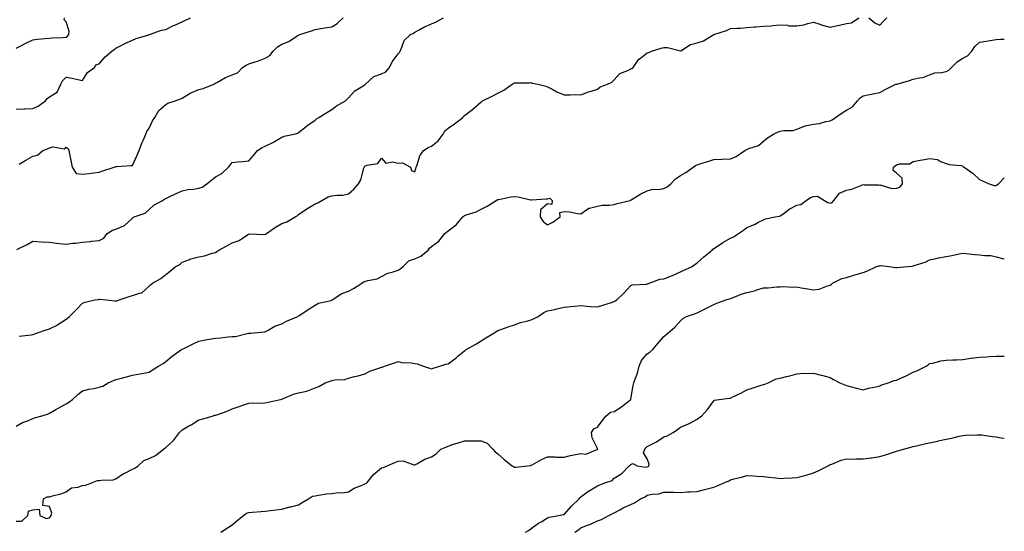
# Model space of a CAD drawing. Units: inches. Extents: x 910403 to 913043, y 7366538 to 7369178.
# Drawn here: x 912450 to 913043, y 7367932 to 7368241 of the extents above; entities that cross this region are included whole.
import ezdxf

# ---------------------------------------------------------------- set-up
doc = ezdxf.new("R2010")
doc.units = ezdxf.units.IN
doc.header["$MEASUREMENT"] = 0
doc.layers.add('Contour_91047366', color=7, linetype='Continuous', true_color=0x7209fd)

msp = doc.modelspace()

# ---------------------------------------------------------------- linework, layer by layer
at = {"layer": 'Contour_91047366'}
for points in [[(912448.05, 7368186.85, 3376), (912452.82, 7368187.15, 3376), (912453.27, 7368187.14, 3376), (912458.05, 7368187.4, 3376), (912461.22, 7368188.75, 3376), (912465.69, 7368191.92, 3376), (912466.72, 7368193.25, 3376), (912468.05, 7368194.39, 3376), (912472.79, 7368197.19, 3376), (912475.02, 7368201.92, 3376), (912476.03, 7368203.94, 3376), (912478.05, 7368206.2, 3376), (912481.71, 7368205.58, 3376), (912485.18, 7368204.79, 3376), (912488.05, 7368204.25, 3376), (912490.99, 7368208.98, 3376), (912495.25, 7368211.92, 3376), (912496.28, 7368213.69, 3376), (912498.05, 7368214.31, 3376), (912501.58, 7368218.39, 3376), (912505.63, 7368221.92, 3376), (912507.1, 7368222.87, 3376), (912508.05, 7368223.7, 3376), (912511.58, 7368225.45, 3376), (912513.53, 7368226.44, 3376), (912518.05, 7368228.57, 3376), (912520.38, 7368229.59, 3376), (912527.91, 7368231.78, 3376), (912528.05, 7368231.83, 3376), (912528.12, 7368231.85, 3376), (912528.38, 7368231.92, 3376), (912535.5, 7368234.47, 3376), (912538.05, 7368234.84, 3376), (912542.68, 7368237.29, 3376), (912543.87, 7368237.74, 3376), (912548.05, 7368239.55, 3376), (912549.68, 7368240.29, 3376), (912553.05, 7368241.92, 3376)], [(912448.05, 7368223.66, 3377), (912451.6, 7368225.47, 3377), (912453.52, 7368226.45, 3377), (912458.05, 7368228.76, 3377), (912460.85, 7368229.12, 3377), (912465.55, 7368229.42, 3377), (912468.05, 7368229.71, 3377), (912470.01, 7368229.95, 3377), (912476.17, 7368230.04, 3377), (912478.05, 7368230.24, 3377), (912479, 7368230.97, 3377), (912479.82, 7368231.92, 3377), (912480.02, 7368233.89, 3377), (912478.05, 7368239.45, 3377), (912476.96, 7368240.83, 3377), (912477.05, 7368241.92, 3377)], [(912448.41, 7368102.28, 3374), (912454.72, 7368105.25, 3374), (912458.05, 7368107.33, 3374), (912463.02, 7368106.95, 3374), (912463.07, 7368106.94, 3374), (912468.05, 7368106.65, 3374), (912472.23, 7368106.1, 3374), (912473.96, 7368106.01, 3374), (912478.05, 7368105.53, 3374), (912482.19, 7368106.06, 3374), (912483.78, 7368106.19, 3374), (912488.05, 7368106.78, 3374), (912492.81, 7368107.17, 3374), (912493.43, 7368107.3, 3374), (912498.05, 7368107.76, 3374), (912500.76, 7368109.21, 3374), (912502.89, 7368111.92, 3374), (912506.03, 7368113.93, 3374), (912508.05, 7368114.64, 3374), (912512.79, 7368116.66, 3374), (912513.22, 7368116.75, 3374), (912518.05, 7368121.22, 3374), (912518.36, 7368121.61, 3374), (912519.04, 7368121.92, 3374), (912525.72, 7368124.25, 3374), (912528.05, 7368126.47, 3374), (912530.99, 7368128.98, 3374), (912536.07, 7368131.92, 3374), (912537.35, 7368132.62, 3374), (912538.05, 7368133.05, 3374), (912540.2, 7368134.07, 3374), (912544.03, 7368135.94, 3374), (912548.05, 7368137.76, 3374), (912551.48, 7368138.49, 3374), (912554.87, 7368138.74, 3374), (912558.05, 7368139.27, 3374), (912560.04, 7368139.93, 3374), (912562.81, 7368141.92, 3374), (912565.75, 7368144.22, 3374), (912568.05, 7368146.01, 3374), (912571.94, 7368148.03, 3374), (912575.86, 7368151.92, 3374), (912576.79, 7368153.18, 3374), (912578.05, 7368154.83, 3374), (912581.31, 7368155.18, 3374), (912584.53, 7368155.44, 3374), (912588.05, 7368155.81, 3374), (912590.96, 7368159.01, 3374), (912593.25, 7368161.92, 3374), (912596.1, 7368163.87, 3374), (912598.05, 7368164.55, 3374), (912602.94, 7368167.03, 3374), (912603.53, 7368167.4, 3374), (912608.05, 7368170.07, 3374), (912609.34, 7368170.63, 3374), (912615.35, 7368171.92, 3374), (912617.5, 7368172.47, 3374), (912618.05, 7368172.84, 3374), (912622.65, 7368176.52, 3374), (912623.09, 7368176.88, 3374), (912628.05, 7368180.26, 3374), (912628.93, 7368181.04, 3374), (912630.35, 7368181.92, 3374), (912635.03, 7368184.94, 3374), (912638.05, 7368186.74, 3374), (912641, 7368188.96, 3374), (912646.25, 7368191.92, 3374), (912647.17, 7368192.8, 3374), (912648.05, 7368193.65, 3374), (912652.02, 7368197.95, 3374), (912657.01, 7368200.89, 3374), (912658.05, 7368201.58, 3374), (912658.26, 7368201.71, 3374), (912658.47, 7368201.92, 3374), (912663.31, 7368206.66, 3374), (912668.05, 7368208.24, 3374), (912670.62, 7368209.35, 3374), (912672.75, 7368211.92, 3374), (912674.47, 7368215.5, 3374), (912678.05, 7368220.19, 3374), (912678.86, 7368221.11, 3374), (912679.19, 7368221.92, 3374), (912680.33, 7368224.2, 3374), (912681.68, 7368228.29, 3374), (912685.37, 7368231.92, 3374), (912687.2, 7368232.77, 3374), (912688.05, 7368233.34, 3374), (912691.14, 7368235.01, 3374), (912693.55, 7368236.42, 3374), (912698.05, 7368238.43, 3374), (912700.59, 7368239.38, 3374), (912705.32, 7368241.92, 3374)], [(912449.8, 7368153.68, 3375), (912453.86, 7368156.11, 3375), (912458.05, 7368158.54, 3375), (912460.89, 7368159.08, 3375), (912464.18, 7368161.92, 3375), (912466.93, 7368163.04, 3375), (912468.05, 7368163.65, 3375), (912470.38, 7368164.25, 3375), (912477, 7368162.97, 3375), (912478.05, 7368164.08, 3375), (912479.31, 7368163.18, 3375), (912479.71, 7368161.92, 3375), (912480.08, 7368159.89, 3375), (912481.17, 7368155.04, 3375), (912481.69, 7368151.92, 3375), (912484.23, 7368148.1, 3375), (912488.05, 7368147.74, 3375), (912491.92, 7368148.05, 3375), (912494.65, 7368148.52, 3375), (912498.05, 7368148.83, 3375), (912500.31, 7368149.66, 3375), (912507.09, 7368151.92, 3375), (912507.77, 7368152.2, 3375), (912508.05, 7368152.26, 3375), (912508.46, 7368152.33, 3375), (912517.13, 7368152.85, 3375), (912518.05, 7368153.03, 3375), (912520.81, 7368159.15, 3375), (912522.11, 7368161.92, 3375), (912523.61, 7368166.36, 3375), (912524.63, 7368168.5, 3375), (912526.05, 7368171.92, 3375), (912526.63, 7368173.34, 3375), (912528.05, 7368175.52, 3375), (912530.16, 7368179.81, 3375), (912531.44, 7368181.92, 3375), (912533.93, 7368186.04, 3375), (912538.05, 7368189.78, 3375), (912539.41, 7368190.56, 3375), (912543.85, 7368191.92, 3375), (912546.92, 7368193.05, 3375), (912548.05, 7368193.57, 3375), (912552.21, 7368196.08, 3375), (912553.21, 7368196.76, 3375), (912558.05, 7368198.71, 3375), (912560.54, 7368199.43, 3375), (912567.01, 7368201.92, 3375), (912567.64, 7368202.33, 3375), (912568.05, 7368202.5, 3375), (912569.29, 7368203.16, 3375), (912574.01, 7368205.97, 3375), (912578.05, 7368207.62, 3375), (912581.21, 7368208.76, 3375), (912584.28, 7368211.92, 3375), (912586.49, 7368213.48, 3375), (912588.05, 7368214.14, 3375), (912591.38, 7368215.24, 3375), (912594.02, 7368215.95, 3375), (912598.05, 7368217.59, 3375), (912600.73, 7368219.24, 3375), (912602.7, 7368221.92, 3375), (912605.48, 7368224.49, 3375), (912608.05, 7368226.11, 3375), (912612.28, 7368227.69, 3375), (912617.14, 7368231.01, 3375), (912618.05, 7368231.55, 3375), (912618.26, 7368231.71, 3375), (912618.83, 7368231.92, 3375), (912625.82, 7368234.15, 3375), (912628.05, 7368234.86, 3375), (912631.57, 7368235.44, 3375), (912633.98, 7368235.99, 3375), (912638.05, 7368236.57, 3375), (912641.38, 7368238.59, 3375), (912644.85, 7368241.92, 3375)], [(912449.92, 7368050.05, 3373), (912457.02, 7368050.89, 3373), (912458.05, 7368051.07, 3373), (912458.68, 7368051.29, 3373), (912460.25, 7368051.92, 3373), (912466.1, 7368053.87, 3373), (912468.05, 7368054.54, 3373), (912473.03, 7368056.94, 3373), (912473.16, 7368057.03, 3373), (912478.05, 7368060.33, 3373), (912479, 7368060.97, 3373), (912480.16, 7368061.92, 3373), (912484.1, 7368065.86, 3373), (912488.05, 7368069.85, 3373), (912489.5, 7368070.47, 3373), (912495.4, 7368071.92, 3373), (912497.71, 7368072.26, 3373), (912498.05, 7368072.29, 3373), (912498.44, 7368072.31, 3373), (912502.18, 7368071.92, 3373), (912507.42, 7368071.28, 3373), (912508.05, 7368071.29, 3373), (912508.67, 7368071.3, 3373), (912510.12, 7368071.92, 3373), (912516.06, 7368073.91, 3373), (912518.05, 7368074.52, 3373), (912522.2, 7368076.07, 3373), (912523.72, 7368076.25, 3373), (912528.05, 7368080.11, 3373), (912529.01, 7368080.96, 3373), (912530.18, 7368081.92, 3373), (912535.19, 7368084.77, 3373), (912538.05, 7368087.33, 3373), (912540.69, 7368089.28, 3373), (912543.86, 7368091.92, 3373), (912546.63, 7368093.34, 3373), (912548.05, 7368094.58, 3373), (912552.48, 7368096.35, 3373), (912553.2, 7368096.77, 3373), (912558.05, 7368097.81, 3373), (912561.5, 7368098.47, 3373), (912566.13, 7368100, 3373), (912568.05, 7368100.46, 3373), (912568.91, 7368101.06, 3373), (912570.15, 7368101.92, 3373), (912575.32, 7368104.65, 3373), (912578.05, 7368106.29, 3373), (912582.23, 7368107.74, 3373), (912587.24, 7368111.11, 3373), (912588.05, 7368111.57, 3373), (912588.3, 7368111.67, 3373), (912597.52, 7368111.39, 3373), (912598.05, 7368111.5, 3373), (912598.4, 7368111.57, 3373), (912598.85, 7368111.92, 3373), (912604.18, 7368115.79, 3373), (912608.05, 7368118.01, 3373), (912611.01, 7368118.95, 3373), (912616, 7368121.92, 3373), (912617.32, 7368122.65, 3373), (912618.05, 7368123.31, 3373), (912622.95, 7368126.82, 3373), (912623.06, 7368126.91, 3373), (912628.05, 7368129.84, 3373), (912629.59, 7368130.38, 3373), (912632.13, 7368131.92, 3373), (912635.87, 7368134.1, 3373), (912638.05, 7368134.63, 3373), (912641.28, 7368135.15, 3373), (912644.82, 7368135.15, 3373), (912648.05, 7368135.93, 3373), (912651.26, 7368138.7, 3373), (912654.08, 7368141.92, 3373), (912655.65, 7368144.32, 3373), (912657.39, 7368151.26, 3373), (912657.65, 7368151.92, 3373), (912657.75, 7368152.22, 3373), (912658.05, 7368152.55, 3373), (912659.2, 7368153.07, 3373), (912665.8, 7368154.17, 3373), (912668.05, 7368157.31, 3373), (912670.53, 7368154.4, 3373), (912674.75, 7368155.22, 3373), (912678.05, 7368154.33, 3373), (912680.6, 7368154.47, 3373), (912685.56, 7368151.92, 3373), (912685.99, 7368149.86, 3373), (912688.05, 7368149.16, 3373), (912688.77, 7368151.2, 3373), (912688.87, 7368151.92, 3373), (912689.48, 7368153.35, 3373), (912691.16, 7368158.81, 3373), (912693.21, 7368161.92, 3373), (912696.15, 7368163.82, 3373), (912698.05, 7368164.54, 3373), (912702.13, 7368167.84, 3373), (912705.19, 7368171.92, 3373), (912706.1, 7368173.87, 3373), (912708.05, 7368175.48, 3373), (912712, 7368177.98, 3373), (912716.97, 7368181.92, 3373), (912717.38, 7368182.6, 3373), (912718.05, 7368183.09, 3373), (912722.85, 7368186.72, 3373), (912723.08, 7368186.89, 3373), (912728.05, 7368191.41, 3373), (912728.37, 7368191.6, 3373), (912728.86, 7368191.92, 3373), (912735.11, 7368194.86, 3373), (912738.05, 7368196.46, 3373), (912741.62, 7368198.35, 3373), (912746.64, 7368201.92, 3373), (912747.55, 7368202.42, 3373), (912748.05, 7368202.72, 3373), (912748.95, 7368202.82, 3373), (912757.21, 7368202.76, 3373), (912758.05, 7368202.9, 3373), (912758.75, 7368202.62, 3373), (912762.23, 7368201.92, 3373), (912766.98, 7368200.85, 3373), (912768.05, 7368200.38, 3373), (912771.19, 7368198.78, 3373), (912773.57, 7368197.44, 3373), (912778.05, 7368195.61, 3373), (912781.59, 7368195.46, 3373), (912784.25, 7368195.72, 3373), (912788.05, 7368195.59, 3373), (912792.67, 7368197.3, 3373), (912793.71, 7368197.58, 3373), (912798.05, 7368198.96, 3373), (912799.62, 7368200.36, 3373), (912804.18, 7368201.92, 3373), (912806.74, 7368203.23, 3373), (912808.05, 7368204.63, 3373), (912811.59, 7368208.38, 3373), (912816.36, 7368210.23, 3373), (912818.05, 7368211.14, 3373), (912818.65, 7368211.32, 3373), (912819.54, 7368211.92, 3373), (912822.49, 7368216.36, 3373), (912822.88, 7368217.09, 3373), (912823.86, 7368217.73, 3373), (912828.05, 7368220.91, 3373), (912828.88, 7368221.09, 3373), (912830.49, 7368221.92, 3373), (912836.32, 7368223.65, 3373), (912838.05, 7368224.05, 3373), (912840.22, 7368224.09, 3373), (912847.96, 7368222.01, 3373), (912848.05, 7368222.01, 3373), (912848.24, 7368222.1, 3373), (912854.09, 7368225.88, 3373), (912858.05, 7368226.91, 3373), (912861.85, 7368228.12, 3373), (912868.05, 7368231.92, 3373), (912875.71, 7368234.26, 3373), (912878.05, 7368235.46, 3373), (912881.88, 7368235.75, 3373), (912884.25, 7368235.72, 3373), (912888.05, 7368236.07, 3373), (912892.62, 7368236.49, 3373), (912893.46, 7368236.51, 3373), (912898.05, 7368237.01, 3373), (912902.73, 7368237.23, 3373), (912903.55, 7368237.42, 3373), (912908.05, 7368237.73, 3373), (912912.49, 7368237.48, 3373), (912913.32, 7368237.19, 3373), (912918.05, 7368237.08, 3373), (912922.27, 7368237.69, 3373), (912924.69, 7368238.56, 3373), (912928.05, 7368239.28, 3373), (912931.83, 7368238.14, 3373), (912933.58, 7368237.45, 3373), (912938.05, 7368236.41, 3373), (912942.58, 7368237.39, 3373), (912943.74, 7368237.61, 3373), (912948.05, 7368238.49, 3373), (912951.07, 7368238.9, 3373), (912955.38, 7368241.92, 3373)], [(912961.51, 7368241.92, 3373), (912965.09, 7368238.96, 3373), (912968.05, 7368237.54, 3373), (912970.15, 7368239.82, 3373), (912972.26, 7368241.92, 3373)], [(912448.05, 7367995.8, 3372), (912451.91, 7367998.06, 3372), (912455.43, 7367999.3, 3372), (912458.05, 7368000.44, 3372), (912459.17, 7368000.8, 3372), (912462.91, 7368001.92, 3372), (912466.87, 7368003.1, 3372), (912468.05, 7368003.58, 3372), (912471.97, 7368005.84, 3372), (912473.34, 7368006.63, 3372), (912478.05, 7368009.31, 3372), (912479.71, 7368010.26, 3372), (912481.88, 7368011.92, 3372), (912485.17, 7368014.8, 3372), (912488.05, 7368017.09, 3372), (912491.88, 7368018.09, 3372), (912494.71, 7368018.58, 3372), (912498.05, 7368019.33, 3372), (912500.13, 7368019.84, 3372), (912503.49, 7368021.92, 3372), (912506.56, 7368023.41, 3372), (912508.05, 7368023.9, 3372), (912510.73, 7368024.6, 3372), (912514.5, 7368025.47, 3372), (912518.05, 7368026.47, 3372), (912522.59, 7368027.38, 3372), (912523.72, 7368027.59, 3372), (912528.05, 7368028.44, 3372), (912530.19, 7368029.78, 3372), (912533.75, 7368031.92, 3372), (912536.48, 7368033.48, 3372), (912538.05, 7368034.69, 3372), (912541.98, 7368037.99, 3372), (912547.59, 7368041.92, 3372), (912547.88, 7368042.09, 3372), (912548.05, 7368042.21, 3372), (912548.61, 7368042.48, 3372), (912554.56, 7368045.41, 3372), (912558.05, 7368047.08, 3372), (912562.09, 7368047.87, 3372), (912564.3, 7368048.17, 3372), (912568.05, 7368048.83, 3372), (912570.99, 7368048.98, 3372), (912575.76, 7368049.64, 3372), (912578.05, 7368049.77, 3372), (912580.16, 7368049.81, 3372), (912587.92, 7368051.79, 3372), (912588.05, 7368051.8, 3372), (912588.13, 7368051.84, 3372), (912589.41, 7368051.92, 3372), (912597.37, 7368052.6, 3372), (912598.05, 7368052.76, 3372), (912599.78, 7368053.66, 3372), (912603.82, 7368056.15, 3372), (912608.05, 7368057.56, 3372), (912610.9, 7368059.07, 3372), (912617.63, 7368061.92, 3372), (912617.85, 7368062.12, 3372), (912618.05, 7368062.22, 3372), (912618.91, 7368062.78, 3372), (912623.92, 7368066.05, 3372), (912628.05, 7368068.81, 3372), (912629.99, 7368069.98, 3372), (912637.75, 7368071.62, 3372), (912638.05, 7368071.73, 3372), (912638.18, 7368071.79, 3372), (912638.37, 7368071.92, 3372), (912644.14, 7368075.83, 3372), (912648.05, 7368077.19, 3372), (912651.15, 7368078.82, 3372), (912656.11, 7368081.92, 3372), (912657.24, 7368082.73, 3372), (912658.05, 7368083.06, 3372), (912659.76, 7368083.63, 3372), (912665.35, 7368084.62, 3372), (912668.05, 7368086.06, 3372), (912671.86, 7368088.11, 3372), (912674.95, 7368088.82, 3372), (912678.05, 7368089.94, 3372), (912679.33, 7368090.64, 3372), (912680.75, 7368091.92, 3372), (912684.46, 7368095.51, 3372), (912688.05, 7368096.63, 3372), (912691.78, 7368098.19, 3372), (912696.08, 7368101.92, 3372), (912696.96, 7368103.01, 3372), (912698.05, 7368104.1, 3372), (912702.56, 7368107.42, 3372), (912706.17, 7368111.92, 3372), (912707.22, 7368112.75, 3372), (912708.05, 7368113.64, 3372), (912712.87, 7368117.1, 3372), (912716.92, 7368121.92, 3372), (912717.56, 7368122.41, 3372), (912718.05, 7368122.79, 3372), (912719.49, 7368123.36, 3372), (912725.04, 7368124.93, 3372), (912728.05, 7368126.68, 3372), (912731.55, 7368128.42, 3372), (912737.08, 7368131.92, 3372), (912737.73, 7368132.24, 3372), (912738.05, 7368132.38, 3372), (912738.56, 7368132.43, 3372), (912745.94, 7368134.03, 3372), (912748.05, 7368134.2, 3372), (912750.27, 7368134.13, 3372), (912757.74, 7368132.23, 3372), (912758.05, 7368132.21, 3372), (912758.36, 7368132.23, 3372), (912767.18, 7368132.79, 3372), (912768.05, 7368132.84, 3372), (912769.29, 7368133.16, 3372), (912770.84, 7368131.92, 3372), (912770.51, 7368129.46, 3372), (912768.05, 7368129.85, 3372), (912763.68, 7368126.29, 3372), (912763.6, 7368121.92, 3372), (912765.27, 7368119.14, 3372), (912768.05, 7368117.17, 3372), (912771.09, 7368118.88, 3372), (912775.55, 7368121.92, 3372), (912775.29, 7368124.68, 3372), (912778.05, 7368125.22, 3372), (912781.13, 7368125, 3372), (912785.93, 7368124.04, 3372), (912788.05, 7368123.85, 3372), (912792.82, 7368127.15, 3372), (912793.25, 7368127.12, 3372), (912798.05, 7368128.34, 3372), (912800.89, 7368129.08, 3372), (912805.14, 7368129.01, 3372), (912808.05, 7368129.49, 3372), (912809.92, 7368130.05, 3372), (912817.63, 7368131.92, 3372), (912817.92, 7368132.05, 3372), (912818.05, 7368132.07, 3372), (912818.4, 7368132.27, 3372), (912824.17, 7368135.8, 3372), (912828.05, 7368137.61, 3372), (912831.38, 7368138.59, 3372), (912834.54, 7368138.41, 3372), (912838.05, 7368138.99, 3372), (912839.97, 7368140, 3372), (912842.28, 7368141.92, 3372), (912844.97, 7368145, 3372), (912848.05, 7368146.89, 3372), (912851.16, 7368148.81, 3372), (912855.76, 7368151.92, 3372), (912857, 7368152.98, 3372), (912858.05, 7368153.36, 3372), (912860.19, 7368154.06, 3372), (912864.52, 7368155.45, 3372), (912868.05, 7368156.64, 3372), (912872.95, 7368156.82, 3372), (912873.13, 7368156.84, 3372), (912878.05, 7368156.98, 3372), (912881.51, 7368158.46, 3372), (912886.82, 7368161.92, 3372), (912887.58, 7368162.39, 3372), (912888.05, 7368162.55, 3372), (912889.25, 7368163.12, 3372), (912895.01, 7368164.96, 3372), (912898.05, 7368167.55, 3372), (912900.36, 7368169.61, 3372), (912904.06, 7368171.92, 3372), (912906.78, 7368173.19, 3372), (912908.05, 7368173.62, 3372), (912910.21, 7368174.08, 3372), (912915.84, 7368174.13, 3372), (912918.05, 7368174.92, 3372), (912922.77, 7368176.64, 3372), (912923.13, 7368176.84, 3372), (912928.05, 7368177.77, 3372), (912931.7, 7368178.28, 3372), (912935.55, 7368179.41, 3372), (912938.05, 7368179.88, 3372), (912939.45, 7368180.52, 3372), (912941.45, 7368181.92, 3372), (912945.34, 7368184.63, 3372), (912948.05, 7368186.36, 3372), (912951.69, 7368188.28, 3372), (912954.67, 7368191.92, 3372), (912956.29, 7368193.68, 3372), (912958.05, 7368194.86, 3372), (912961.8, 7368195.67, 3372), (912963.81, 7368196.16, 3372), (912968.05, 7368197, 3372), (912971.28, 7368198.69, 3372), (912977.77, 7368201.92, 3372), (912977.97, 7368202, 3372), (912978.05, 7368202.02, 3372), (912978.2, 7368202.07, 3372), (912985.86, 7368204.11, 3372), (912988.05, 7368204.89, 3372), (912991.99, 7368205.86, 3372), (912993.89, 7368206.08, 3372), (912998.05, 7368207.55, 3372), (913001.25, 7368208.72, 3372), (913005.13, 7368209, 3372), (913008.05, 7368209.68, 3372), (913009.59, 7368210.38, 3372), (913011.14, 7368211.92, 3372), (913014.61, 7368215.36, 3372), (913018.05, 7368217.65, 3372), (913020.84, 7368219.13, 3372), (913023.47, 7368221.92, 3372), (913025.24, 7368224.73, 3372), (913028.05, 7368227.37, 3372), (913032, 7368227.97, 3372), (913034.4, 7368228.27, 3372), (913038.05, 7368228.81, 3372), (913040.81, 7368229.16, 3372), (913043, 7368229.14, 3372)], [(912448.05, 7367938.59, 3371), (912451.37, 7367938.6, 3371), (912454.96, 7367941.92, 3371), (912455.42, 7367944.55, 3371), (912458.05, 7367945.34, 3371), (912461.93, 7367945.8, 3371), (912462.35, 7367941.92, 3371), (912466.17, 7367940.04, 3371), (912468.05, 7367940.48, 3371), (912468.72, 7367941.25, 3371), (912469.16, 7367941.92, 3371), (912469.5, 7367943.37, 3371), (912468.05, 7367947.42, 3371), (912464.1, 7367947.97, 3371), (912464.45, 7367951.92, 3371), (912466.69, 7367953.28, 3371), (912468.05, 7367953.27, 3371), (912470, 7367953.87, 3371), (912475.01, 7367954.96, 3371), (912478.05, 7367956.2, 3371), (912481.31, 7367958.66, 3371), (912485.16, 7367959.03, 3371), (912488.05, 7367960.02, 3371), (912489.69, 7367960.28, 3371), (912494.06, 7367961.92, 3371), (912496.96, 7367963.01, 3371), (912498.05, 7367963.01, 3371), (912499.41, 7367963.28, 3371), (912506.43, 7367963.54, 3371), (912508.05, 7367964.04, 3371), (912512.74, 7367967.23, 3371), (912513.85, 7367967.72, 3371), (912518.05, 7367969.88, 3371), (912519.54, 7367970.43, 3371), (912521.54, 7367971.92, 3371), (912524.93, 7367975.04, 3371), (912528.05, 7367976.31, 3371), (912531.96, 7367978.02, 3371), (912536.75, 7367981.92, 3371), (912537.45, 7367982.52, 3371), (912538.05, 7367982.86, 3371), (912542.79, 7367987.18, 3371), (912546.45, 7367991.92, 3371), (912547.15, 7367992.82, 3371), (912548.05, 7367993.63, 3371), (912552.06, 7367995.93, 3371), (912553.34, 7367996.63, 3371), (912558.05, 7367999.65, 3371), (912559.86, 7368000.12, 3371), (912565.99, 7368001.92, 3371), (912567.63, 7368002.34, 3371), (912568.05, 7368002.41, 3371), (912568.85, 7368002.72, 3371), (912575.06, 7368004.92, 3371), (912578.05, 7368006.16, 3371), (912582.31, 7368007.66, 3371), (912584.56, 7368008.43, 3371), (912588.05, 7368009.65, 3371), (912590.15, 7368009.81, 3371), (912595.82, 7368009.69, 3371), (912598.05, 7368009.84, 3371), (912599.76, 7368010.21, 3371), (912607.25, 7368011.92, 3371), (912607.91, 7368012.06, 3371), (912608.05, 7368012.1, 3371), (912608.32, 7368012.19, 3371), (912614.94, 7368015.03, 3371), (912618.05, 7368015.89, 3371), (912623.04, 7368016.91, 3371), (912623.06, 7368016.91, 3371), (912628.05, 7368018.9, 3371), (912630.23, 7368019.74, 3371), (912634.12, 7368021.92, 3371), (912637.1, 7368022.87, 3371), (912638.05, 7368023.31, 3371), (912639.82, 7368023.69, 3371), (912646.01, 7368023.96, 3371), (912648.05, 7368024.66, 3371), (912651.78, 7368025.65, 3371), (912653.89, 7368026.08, 3371), (912658.05, 7368027.38, 3371), (912661.03, 7368028.94, 3371), (912667.03, 7368030.9, 3371), (912668.05, 7368031.31, 3371), (912668.5, 7368031.46, 3371), (912669.89, 7368031.92, 3371), (912675.91, 7368034.06, 3371), (912678.05, 7368034.85, 3371), (912680.34, 7368034.21, 3371), (912686.02, 7368033.95, 3371), (912688.05, 7368033.56, 3371), (912689.42, 7368033.29, 3371), (912693.27, 7368031.92, 3371), (912696.86, 7368030.73, 3371), (912698.05, 7368030.35, 3371), (912699.18, 7368030.79, 3371), (912703.05, 7368031.92, 3371), (912706.82, 7368033.15, 3371), (912708.05, 7368033.31, 3371), (912712.91, 7368037.05, 3371), (912714.24, 7368038.11, 3371), (912718.05, 7368041.13, 3371), (912718.46, 7368041.51, 3371), (912719.08, 7368041.92, 3371), (912724.81, 7368045.16, 3371), (912728.05, 7368047.27, 3371), (912730.83, 7368049.14, 3371), (912735.62, 7368051.92, 3371), (912737.12, 7368052.85, 3371), (912738.05, 7368053.5, 3371), (912740.47, 7368054.33, 3371), (912744.35, 7368055.61, 3371), (912748.05, 7368056.96, 3371), (912751.65, 7368058.32, 3371), (912755.27, 7368059.14, 3371), (912758.05, 7368059.98, 3371), (912759.56, 7368060.41, 3371), (912762.34, 7368061.92, 3371), (912765.69, 7368064.28, 3371), (912768.05, 7368065.27, 3371), (912772.36, 7368066.23, 3371), (912773.49, 7368066.48, 3371), (912778.05, 7368067.5, 3371), (912781.96, 7368068.02, 3371), (912784.2, 7368068.07, 3371), (912788.05, 7368068.5, 3371), (912791.79, 7368068.18, 3371), (912794.12, 7368067.99, 3371), (912798.05, 7368067.65, 3371), (912801.27, 7368068.7, 3371), (912806.49, 7368070.36, 3371), (912808.05, 7368070.86, 3371), (912808.7, 7368071.26, 3371), (912809.61, 7368071.92, 3371), (912813.9, 7368076.07, 3371), (912818.05, 7368080.56, 3371), (912818.89, 7368081.08, 3371), (912827.56, 7368081.43, 3371), (912828.05, 7368081.57, 3371), (912828.32, 7368081.65, 3371), (912829.19, 7368081.92, 3371), (912835.55, 7368084.42, 3371), (912838.05, 7368084.65, 3371), (912842.54, 7368086.41, 3371), (912843.29, 7368086.67, 3371), (912848.05, 7368088.85, 3371), (912850.13, 7368089.84, 3371), (912854.57, 7368091.92, 3371), (912856.64, 7368093.33, 3371), (912858.05, 7368094.28, 3371), (912862.14, 7368097.83, 3371), (912867.11, 7368101.92, 3371), (912867.49, 7368102.48, 3371), (912868.05, 7368102.96, 3371), (912870.94, 7368104.81, 3371), (912873.48, 7368106.49, 3371), (912878.05, 7368109.13, 3371), (912879.94, 7368110.03, 3371), (912883.02, 7368111.92, 3371), (912886.06, 7368113.91, 3371), (912888.05, 7368115.55, 3371), (912892.54, 7368117.43, 3371), (912894.67, 7368118.53, 3371), (912898.05, 7368120.16, 3371), (912899.22, 7368120.75, 3371), (912905.08, 7368121.92, 3371), (912907.59, 7368122.38, 3371), (912908.05, 7368122.55, 3371), (912910.22, 7368124.09, 3371), (912913.45, 7368126.52, 3371), (912918.05, 7368128.94, 3371), (912920.44, 7368129.53, 3371), (912923.65, 7368131.92, 3371), (912926.32, 7368133.65, 3371), (912928.05, 7368134.35, 3371), (912930.6, 7368134.47, 3371), (912934.71, 7368131.92, 3371), (912936.75, 7368130.62, 3371), (912938.05, 7368130.16, 3371), (912939.38, 7368130.59, 3371), (912940.41, 7368131.92, 3371), (912943.8, 7368136.17, 3371), (912948.05, 7368137.97, 3371), (912951.2, 7368138.76, 3371), (912957.28, 7368141.15, 3371), (912958.05, 7368141.39, 3371), (912958.7, 7368141.27, 3371), (912967.34, 7368141.2, 3371), (912968.05, 7368141, 3371), (912968.9, 7368141.07, 3371), (912975.31, 7368139.17, 3371), (912978.05, 7368139.27, 3371), (912980.01, 7368139.96, 3371), (912981.72, 7368141.92, 3371), (912981.41, 7368145.29, 3371), (912978.05, 7368148.28, 3371), (912976.02, 7368149.89, 3371), (912976.34, 7368151.92, 3371), (912977.26, 7368152.71, 3371), (912978.05, 7368153.3, 3371), (912980.01, 7368153.88, 3371), (912985.96, 7368154, 3371), (912988.05, 7368155.41, 3371), (912992.25, 7368156.12, 3371), (912993.66, 7368156.31, 3371), (912998.05, 7368157.11, 3371), (913002.74, 7368156.61, 3371), (913004.61, 7368155.36, 3371), (913008.05, 7368154.14, 3371), (913009.71, 7368153.59, 3371), (913017.12, 7368152.85, 3371), (913018.05, 7368152.64, 3371), (913018.25, 7368152.12, 3371), (913018.74, 7368151.92, 3371), (913024.22, 7368148.09, 3371), (913028.05, 7368144.56, 3371), (913029.87, 7368143.74, 3371), (913033.9, 7368141.92, 3371), (913036.99, 7368140.86, 3371), (913038.05, 7368140.89, 3371), (913038.6, 7368141.37, 3371), (913039.47, 7368141.92, 3371), (913043, 7368145.6, 3371)], [(912571.2, 7367931.92, 3370), (912575.36, 7367934.61, 3370), (912578.05, 7367936.24, 3370), (912581.05, 7367938.92, 3370), (912584.86, 7367941.92, 3370), (912586.71, 7367943.26, 3370), (912588.05, 7367943.8, 3370), (912590.15, 7367944.03, 3370), (912595.63, 7367944.34, 3370), (912598.05, 7367944.63, 3370), (912601.15, 7367945.02, 3370), (912604.66, 7367945.31, 3370), (912608.05, 7367945.78, 3370), (912612.85, 7367947.12, 3370), (912613.36, 7367947.23, 3370), (912618.05, 7367948.44, 3370), (912620.27, 7367949.7, 3370), (912624.14, 7367951.92, 3370), (912626.45, 7367953.52, 3370), (912628.05, 7367953.89, 3370), (912630.26, 7367954.13, 3370), (912634.98, 7367954.98, 3370), (912638.05, 7367955.27, 3370), (912641.88, 7367955.75, 3370), (912644.41, 7367955.56, 3370), (912648.05, 7367956.28, 3370), (912651.6, 7367958.36, 3370), (912656.35, 7367960.22, 3370), (912658.05, 7367961, 3370), (912658.75, 7367961.22, 3370), (912659.29, 7367961.92, 3370), (912663.28, 7367966.69, 3370), (912668.05, 7367970.72, 3370), (912669.18, 7367970.79, 3370), (912671.4, 7367971.92, 3370), (912676.07, 7367973.9, 3370), (912678.05, 7367974.71, 3370), (912681.06, 7367974.93, 3370), (912687.53, 7367972.44, 3370), (912688.05, 7367972.55, 3370), (912689.3, 7367973.17, 3370), (912694.03, 7367975.94, 3370), (912698.05, 7367977.29, 3370), (912700.88, 7367979.09, 3370), (912703.71, 7367981.92, 3370), (912706.81, 7367983.16, 3370), (912708.05, 7367983.83, 3370), (912710.85, 7367984.72, 3370), (912714.25, 7367985.73, 3370), (912718.05, 7367987.01, 3370), (912722.97, 7367987, 3370), (912723.16, 7367987.03, 3370), (912728.05, 7367987.01, 3370), (912731.59, 7367985.46, 3370), (912735.08, 7367981.92, 3370), (912736.49, 7367980.36, 3370), (912738.05, 7367979.17, 3370), (912741.91, 7367975.78, 3370), (912746.68, 7367971.92, 3370), (912747.58, 7367971.45, 3370), (912748.05, 7367971.05, 3370), (912748.98, 7367970.99, 3370), (912755.89, 7367971.92, 3370), (912757.79, 7367972.18, 3370), (912758.05, 7367972.21, 3370), (912758.67, 7367972.54, 3370), (912764.3, 7367975.67, 3370), (912768.05, 7367977.35, 3370), (912772.59, 7367977.38, 3370), (912773.3, 7367977.17, 3370), (912778.05, 7367977.19, 3370), (912781.76, 7367978.21, 3370), (912784.76, 7367978.63, 3370), (912788.05, 7367979.36, 3370), (912790.96, 7367979.01, 3370), (912797.82, 7367981.69, 3370), (912798.05, 7367981.58, 3370), (912798.09, 7367981.88, 3370), (912798.13, 7367981.92, 3370), (912798.13, 7367982, 3370), (912798.05, 7367982.42, 3370), (912794.88, 7367988.75, 3370), (912794.38, 7367991.92, 3370), (912795.76, 7367994.21, 3370), (912798.05, 7367995.28, 3370), (912800.87, 7367999.1, 3370), (912803.09, 7368001.92, 3370), (912805.81, 7368004.16, 3370), (912808.05, 7368004.65, 3370), (912812.59, 7368007.38, 3370), (912817.55, 7368011.42, 3370), (912818.05, 7368011.81, 3370), (912818.1, 7368011.87, 3370), (912818.15, 7368011.92, 3370), (912818.17, 7368012.04, 3370), (912819.56, 7368020.41, 3370), (912819.97, 7368021.92, 3370), (912820.91, 7368024.78, 3370), (912822.18, 7368027.79, 3370), (912823.21, 7368031.92, 3370), (912824.57, 7368035.4, 3370), (912828.05, 7368039.49, 3370), (912829.5, 7368040.47, 3370), (912831.39, 7368041.92, 3370), (912834.39, 7368045.58, 3370), (912838.05, 7368049.83, 3370), (912839.12, 7368050.85, 3370), (912840.4, 7368051.92, 3370), (912844.56, 7368055.41, 3370), (912848.05, 7368059.37, 3370), (912849.34, 7368060.63, 3370), (912851.6, 7368061.92, 3370), (912856.48, 7368063.49, 3370), (912858.05, 7368064.12, 3370), (912862.48, 7368066.35, 3370), (912863.24, 7368066.73, 3370), (912868.05, 7368069.13, 3370), (912869.93, 7368070.04, 3370), (912875.28, 7368071.92, 3370), (912877.48, 7368072.49, 3370), (912878.05, 7368072.71, 3370), (912879.25, 7368073.12, 3370), (912884.66, 7368075.31, 3370), (912888.05, 7368076.28, 3370), (912892.67, 7368077.3, 3370), (912894.03, 7368077.9, 3370), (912898.05, 7368079.19, 3370), (912900.72, 7368079.25, 3370), (912905.96, 7368079.83, 3370), (912908.05, 7368079.88, 3370), (912910.03, 7368079.94, 3370), (912915.78, 7368079.65, 3370), (912918.05, 7368079.72, 3370), (912920.68, 7368079.29, 3370), (912924.67, 7368078.54, 3370), (912928.05, 7368078.03, 3370), (912931.49, 7368078.48, 3370), (912936.61, 7368080.48, 3370), (912938.05, 7368080.78, 3370), (912938.77, 7368081.2, 3370), (912939.64, 7368081.92, 3370), (912945.25, 7368084.72, 3370), (912948.05, 7368085.51, 3370), (912953.02, 7368086.95, 3370), (912953.1, 7368086.98, 3370), (912958.05, 7368088.52, 3370), (912960.57, 7368089.4, 3370), (912965.73, 7368091.92, 3370), (912967.52, 7368092.45, 3370), (912968.05, 7368092.55, 3370), (912968.71, 7368092.58, 3370), (912974.99, 7368091.92, 3370), (912977.58, 7368091.45, 3370), (912978.05, 7368091.36, 3370), (912978.57, 7368091.4, 3370), (912982.54, 7368091.92, 3370), (912987.62, 7368092.35, 3370), (912988.05, 7368092.38, 3370), (912988.81, 7368092.68, 3370), (912995.36, 7368094.61, 3370), (912998.05, 7368096.13, 3370), (913002.85, 7368097.12, 3370), (913003.32, 7368097.19, 3370), (913008.05, 7368098.07, 3370), (913011.36, 7368098.61, 3370), (913015.73, 7368099.6, 3370), (913018.05, 7368100.03, 3370), (913019.98, 7368099.99, 3370), (913025.34, 7368099.21, 3370), (913028.05, 7368099.17, 3370), (913031.37, 7368098.6, 3370), (913034.84, 7368098.71, 3370), (913038.05, 7368097.8, 3370), (913042.81, 7368096.68, 3370), (913043, 7368096.7, 3370)], [(912754.75, 7367931.92, 3369), (912756.83, 7367933.14, 3369), (912758.05, 7367934.02, 3369), (912762.63, 7367937.34, 3369), (912764.53, 7367938.4, 3369), (912768.05, 7367940.5, 3369), (912768.98, 7367940.99, 3369), (912774.68, 7367941.92, 3369), (912777.4, 7367942.57, 3369), (912778.05, 7367942.6, 3369), (912782.47, 7367947.5, 3369), (912787.06, 7367951.92, 3369), (912787.43, 7367952.54, 3369), (912788.05, 7367953.1, 3369), (912792.89, 7367956.77, 3369), (912793.07, 7367956.9, 3369), (912798.05, 7367959.87, 3369), (912799.47, 7367960.5, 3369), (912803.12, 7367961.92, 3369), (912806.84, 7367963.13, 3369), (912808.05, 7367964.37, 3369), (912812.77, 7367967.2, 3369), (912817.2, 7367971.92, 3369), (912817.66, 7367972.31, 3369), (912818.05, 7367972.65, 3369), (912819.38, 7367973.25, 3369), (912821.98, 7367971.92, 3369), (912827.19, 7367971.06, 3369), (912828.05, 7367971.25, 3369), (912828.49, 7367971.48, 3369), (912829.01, 7367971.92, 3369), (912829.12, 7367972.99, 3369), (912828.05, 7367976.07, 3369), (912825.85, 7367979.72, 3369), (912826.59, 7367981.92, 3369), (912827.17, 7367982.8, 3369), (912828.05, 7367983.59, 3369), (912831.52, 7367985.39, 3369), (912833.62, 7367986.35, 3369), (912838.05, 7367989.31, 3369), (912839.99, 7367989.98, 3369), (912843.65, 7367991.92, 3369), (912846.18, 7367993.78, 3369), (912848.05, 7367995.28, 3369), (912852.83, 7367997.14, 3369), (912854, 7367997.87, 3369), (912858.05, 7368000.1, 3369), (912859.13, 7368000.84, 3369), (912860.77, 7368001.92, 3369), (912864.22, 7368005.75, 3369), (912868.05, 7368011.05, 3369), (912868.59, 7368011.38, 3369), (912871.29, 7368011.92, 3369), (912877.34, 7368012.63, 3369), (912878.05, 7368012.7, 3369), (912879.6, 7368013.47, 3369), (912884.3, 7368015.67, 3369), (912888.05, 7368017.78, 3369), (912891.18, 7368018.79, 3369), (912896.57, 7368020.44, 3369), (912898.05, 7368020.9, 3369), (912898.75, 7368021.22, 3369), (912900.77, 7368021.92, 3369), (912905.71, 7368024.26, 3369), (912908.05, 7368024.83, 3369), (912911.88, 7368025.76, 3369), (912913.86, 7368026.11, 3369), (912918.05, 7368027.34, 3369), (912922.28, 7368027.69, 3369), (912923.68, 7368027.55, 3369), (912928.05, 7368027.79, 3369), (912932.67, 7368026.54, 3369), (912933.67, 7368026.3, 3369), (912938.05, 7368025.19, 3369), (912940.15, 7368024.02, 3369), (912944.06, 7368021.92, 3369), (912946.89, 7368020.76, 3369), (912948.05, 7368020.29, 3369), (912950.22, 7368019.75, 3369), (912954.73, 7368018.6, 3369), (912958.05, 7368017.8, 3369), (912961.24, 7368018.73, 3369), (912965.73, 7368019.6, 3369), (912968.05, 7368020.18, 3369), (912969.32, 7368020.65, 3369), (912973.12, 7368021.92, 3369), (912976.68, 7368023.29, 3369), (912978.05, 7368023.6, 3369), (912981.1, 7368024.97, 3369), (912983.91, 7368026.05, 3369), (912988.05, 7368028.36, 3369), (912990.65, 7368029.32, 3369), (912995.92, 7368031.92, 3369), (912997.12, 7368032.86, 3369), (912998.05, 7368033.48, 3369), (912999.98, 7368033.85, 3369), (913004.8, 7368035.17, 3369), (913008.05, 7368035.68, 3369), (913011.99, 7368035.86, 3369), (913014.25, 7368035.72, 3369), (913018.05, 7368035.94, 3369), (913022.89, 7368036.76, 3369), (913023.14, 7368036.83, 3369), (913028.05, 7368037.46, 3369), (913032.36, 7368037.61, 3369), (913033.94, 7368037.81, 3369), (913038.05, 7368037.96, 3369), (913041.95, 7368038.02, 3369), (913043, 7368038.04, 3369)], [(912784.48, 7367931.92, 3368), (912786.61, 7367933.36, 3368), (912788.05, 7367934.54, 3368), (912792.38, 7367936.25, 3368), (912793.37, 7367936.6, 3368), (912798.05, 7367938.74, 3368), (912800.38, 7367939.59, 3368), (912804.93, 7367941.92, 3368), (912806.97, 7367943, 3368), (912808.05, 7367943.59, 3368), (912811.57, 7367945.44, 3368), (912813.48, 7367946.49, 3368), (912818.05, 7367948.67, 3368), (912820.43, 7367949.54, 3368), (912823.88, 7367951.92, 3368), (912826.68, 7367953.29, 3368), (912828.05, 7367954.15, 3368), (912830.92, 7367954.79, 3368), (912835.06, 7367954.92, 3368), (912838.05, 7367956.04, 3368), (912842.09, 7367955.96, 3368), (912844, 7367955.97, 3368), (912848.05, 7367955.9, 3368), (912852.25, 7367956.12, 3368), (912853.77, 7367956.19, 3368), (912858.05, 7367956.42, 3368), (912862.43, 7367957.54, 3368), (912864.16, 7367958.03, 3368), (912868.05, 7367959.06, 3368), (912870.14, 7367959.83, 3368), (912874.81, 7367961.92, 3368), (912877.06, 7367962.91, 3368), (912878.05, 7367963.41, 3368), (912880.11, 7367963.98, 3368), (912884.84, 7367965.13, 3368), (912888.05, 7367966.1, 3368), (912892.01, 7367965.88, 3368), (912894.24, 7367965.73, 3368), (912898.05, 7367965.51, 3368), (912901.22, 7367965.09, 3368), (912905.35, 7367964.62, 3368), (912908.05, 7367964.27, 3368), (912910.55, 7367964.42, 3368), (912915.34, 7367964.63, 3368), (912918.05, 7367964.8, 3368), (912922.07, 7367965.94, 3368), (912923.64, 7367966.33, 3368), (912928.05, 7367967.69, 3368), (912931.01, 7367968.96, 3368), (912936.91, 7367971.92, 3368), (912937.6, 7367972.37, 3368), (912938.05, 7367972.65, 3368), (912939.12, 7367972.99, 3368), (912944.71, 7367975.26, 3368), (912948.05, 7367976.09, 3368), (912952.11, 7367975.98, 3368), (912953.83, 7367976.14, 3368), (912958.05, 7367976.05, 3368), (912962.85, 7367976.72, 3368), (912963.2, 7367976.77, 3368), (912968.05, 7367977.44, 3368), (912971.55, 7367978.42, 3368), (912976.31, 7367980.17, 3368), (912978.05, 7367980.74, 3368), (912978.99, 7367980.98, 3368), (912982.26, 7367981.92, 3368), (912986.76, 7367983.21, 3368), (912988.05, 7367983.57, 3368), (912990.13, 7367984, 3368), (912994.91, 7367985.06, 3368), (912998.05, 7367985.66, 3368), (913002.95, 7367986.82, 3368), (913003.11, 7367986.86, 3368), (913008.05, 7367988.01, 3368), (913011.32, 7367988.65, 3368), (913015.92, 7367989.78, 3368), (913018.05, 7367990.24, 3368), (913019.65, 7367990.32, 3368), (913026.74, 7367990.6, 3368), (913028.05, 7367990.67, 3368), (913029.49, 7367990.48, 3368), (913035.76, 7367989.63, 3368), (913038.05, 7367989.33, 3368), (913041.14, 7367988.83, 3368), (913043, 7367988.51, 3368)]]:
    msp.add_polyline3d(points, dxfattribs=at)

doc.saveas('drawing.dxf')
